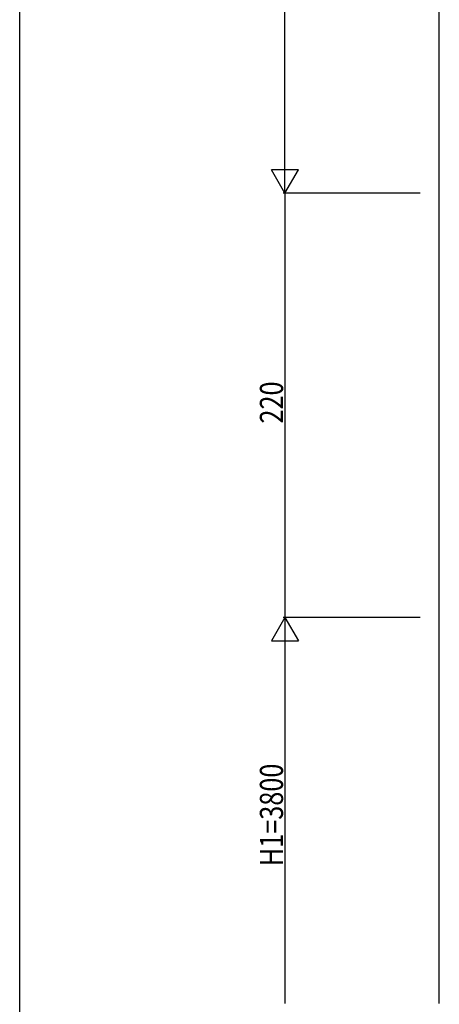
# Model space of a CAD drawing. Extents: x 0 to 1980, y 0 to 3207.
# Drawn here: x 0 to 218, y 2027 to 2538 of the extents above; entities that cross this region are included whole.
import ezdxf

# ---------------------------------------------------------------- set-up
doc = ezdxf.new("R2010")
doc.units = 0
for name, color, linetype in [('YKK_12', 2, 'CONTINUOUS'), ('YKK_D', 6, 'CONTINUOUS'), ('YKK_ZWAK', 7, 'CONTINUOUS')]:
    doc.layers.add(name, color=color, linetype=linetype)
doc.styles.get("Standard").update_dxf_attribs({"font": 'txt', "bigfont": 'BIGFONT'})

msp = doc.modelspace()

# ---------------------------------------------------------------- linework, layer by layer
at = {"layer": 'YKK_12'}
msp.add_line((217.5, 2027.82), (217.5, 2749.82), dxfattribs=at)
at = {"layer": 'YKK_D'}
for p, q in [((137.5, 2461.82), (137.5, 2733.82)), ((137.5, 2447.82), (137.5, 2472.07)), ((144.5, 2459.94), (130.5, 2459.94)), ((137.5, 2447.82), (130.5, 2459.94)), ((137.5, 2447.82), (144.5, 2459.94)), ((207.5, 2447.82), (136.5, 2447.82)), ((207.5, 2447.82), (136.5, 2447.82)), ((137.5, 2447.82), (137.5, 2227.82)), ((137.5, 2227.82), (130.5, 2215.69)), ((207.5, 2227.82), (136.5, 2227.82)), ((207.5, 2227.82), (136.5, 2227.82)), ((137.5, 2227.82), (144.5, 2215.69)), ((137.5, 2227.82), (137.5, 2203.57)), ((130.5, 2215.69), (144.5, 2215.69)), ((137.5, 2213.82), (137.5, 2027.82))]:
    msp.add_line(p, q, dxfattribs=at)
at = {"layer": 'YKK_ZWAK'}
msp.add_line((0, 0), (0, 3120), dxfattribs=at)

# ---------------------------------------------------------------- texts
at = {"layer": 'YKK_D', "width": 0.8}
for s, p in [('220', (136.5, 2328.41)), ('H1=3800', (136.5, 2098.94))]:
    msp.add_text(s, height=12, rotation=90, dxfattribs=at).set_placement(p)

doc.saveas('drawing.dxf')
